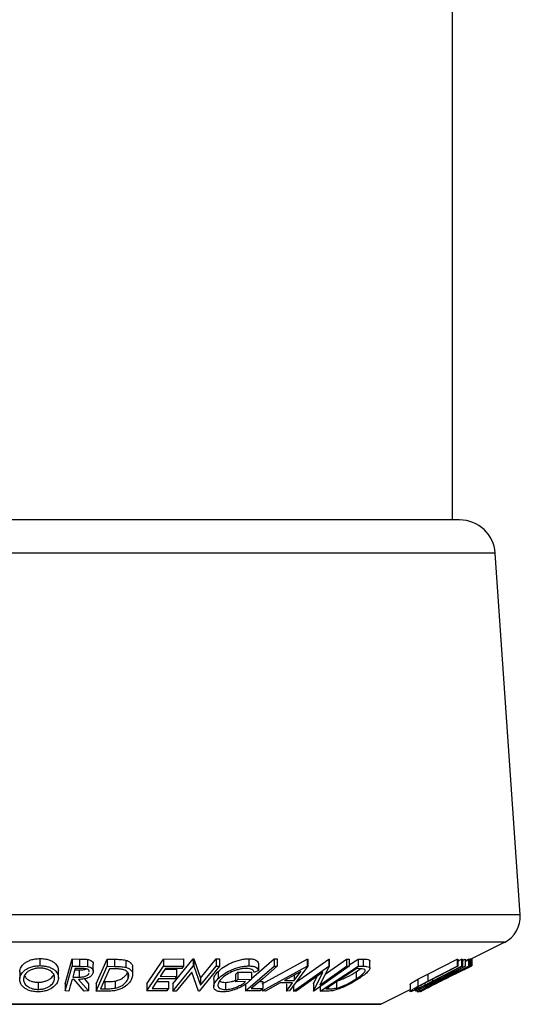
# Model space of a CAD drawing. Extents: x 5 to 292, y 5 to 205.
# Drawn here: x 65 to 72, y 119 to 133 of the extents above; entities that cross this region are included whole.
import ezdxf

# ---------------------------------------------------------------- set-up
doc = ezdxf.new("R2010")
doc.units = 0
doc.layers.get('0').update_dxf_attribs({"linetype": 'CONTINUOUS'})

msp = doc.modelspace()

# ---------------------------------------------------------------- linework, layer by layer
at = {"color": 7, "linetype": 'CONTINUOUS'}
for p, q in [((71.1619, 125.6252), (71.1619, 137.3618)), ((71.2626, 125.6252), (58.9961, 125.6252)), ((72.111, 120.0912), (71.7615, 125.1596)), ((71.4345, 119.4778), (71.8908, 119.706)), ((65.3838, 119.4791), (65.3838, 119.3791)), ((68.3077, 119.4757), (68.3077, 119.3757)), ((71.4335, 119.4773), (71.4335, 119.3773)), ((65.7387, 119.1241), (65.834, 119.4732)), ((65.7387, 119.0241), (65.834, 119.3732)), ((65.834, 119.4732), (65.936, 119.4724)), ((65.834, 119.4732), (65.834, 119.3732)), ((65.834, 119.3732), (65.936, 119.3724)), ((65.966, 119.3381), (65.8759, 119.3385)), ((65.936, 119.4724), (65.936, 119.3724)), ((65.936, 119.3724), (66.0501, 119.3676)), ((66.0501, 119.4676), (66.0501, 119.3676)), ((66.1317, 119.3001), (66.1317, 119.4001)), ((66.1702, 119.1239), (66.324, 119.4702)), ((66.1702, 119.0239), (66.324, 119.3702)), ((66.324, 119.4702), (66.4284, 119.4689)), ((66.324, 119.4702), (66.324, 119.3702)), ((66.324, 119.3702), (66.4284, 119.3689)), ((66.4284, 119.4689), (66.4284, 119.3689)), ((66.5866, 119.4562), (66.5866, 119.3562)), ((66.6833, 119.2538), (66.6833, 119.3538)), ((66.8827, 119.1243), (67.1157, 119.4724)), ((66.8827, 119.0243), (67.1157, 119.3724)), ((67.1157, 119.4724), (67.3957, 119.473)), ((67.1157, 119.4724), (67.1157, 119.3724)), ((67.1157, 119.3724), (67.3957, 119.373)), ((67.3728, 119.3387), (67.1416, 119.3377)), ((67.2444, 119.1239), (67.5315, 119.4735)), ((67.2444, 119.0239), (67.5315, 119.3735)), ((67.3957, 119.473), (67.3957, 119.373)), ((67.5315, 119.4735), (67.5417, 119.4733)), ((67.5315, 119.4735), (67.5315, 119.3735)), ((67.5315, 119.3735), (67.5417, 119.3733)), ((67.5417, 119.4733), (67.6344, 119.2052)), ((67.5417, 119.4733), (67.5417, 119.3733)), ((67.5417, 119.3733), (67.6344, 119.1052)), ((67.9004, 119.3736), (67.6133, 119.024)), ((67.6344, 119.2052), (67.8541, 119.4729)), ((67.6344, 119.1052), (67.8541, 119.3729)), ((67.8541, 119.4729), (67.9004, 119.4736)), ((67.8541, 119.4729), (67.8541, 119.3729)), ((67.8541, 119.3729), (67.9004, 119.3736)), ((67.9004, 119.4736), (67.9004, 119.3736)), ((68.2631, 119.0244), (68.6648, 119.3734)), ((68.3487, 119.1988), (68.6648, 119.4734)), ((68.4453, 119.4113), (68.4453, 119.3113)), ((68.4968, 119.1248), (69.1286, 119.4702)), ((68.4968, 119.0248), (69.1286, 119.3702)), ((68.6648, 119.4734), (68.7073, 119.4732)), ((68.6648, 119.4734), (68.6648, 119.3734)), ((68.6648, 119.3734), (68.7073, 119.3732)), ((68.7073, 119.4732), (68.7073, 119.3732)), ((69.1383, 119.3702), (68.8811, 119.0248)), ((68.9364, 119.0239), (69.4286, 119.3721)), ((68.9755, 119.1516), (69.4286, 119.4721)), ((69.1286, 119.4702), (69.1383, 119.4702)), ((69.1286, 119.4702), (69.1286, 119.3702)), ((69.1286, 119.3702), (69.1383, 119.3702)), ((69.1383, 119.4702), (69.1383, 119.3702)), ((69.7146, 119.3721), (69.2224, 119.0239)), ((69.4365, 119.3719), (69.302, 119.1047)), ((69.302, 119.1047), (69.6787, 119.3714)), ((69.3067, 119.0239), (69.8433, 119.3722)), ((69.3802, 119.2601), (69.6787, 119.4714)), ((69.4286, 119.4721), (69.4365, 119.4719)), ((69.4286, 119.4721), (69.4286, 119.3721)), ((69.4286, 119.3721), (69.4365, 119.3719)), ((69.4365, 119.4719), (69.4365, 119.3719)), ((69.6787, 119.4714), (69.7146, 119.4721)), ((69.6787, 119.4714), (69.6787, 119.3714)), ((69.6787, 119.3714), (69.7146, 119.3721)), ((69.7146, 119.3887), (69.8433, 119.4722)), ((69.7146, 119.4721), (69.7146, 119.3721)), ((69.8433, 119.4722), (69.9115, 119.471)), ((69.8433, 119.4722), (69.8433, 119.3722)), ((69.8433, 119.3722), (69.9115, 119.371)), ((69.9115, 119.471), (69.9115, 119.371)), ((69.9995, 119.4582), (69.9995, 119.3582)), ((70.0052, 119.3438), (70.0052, 119.4438)), ((70.6483, 119.0239), (71.3385, 119.3718)), ((71.3918, 119.3719), (70.7016, 119.024)), ((70.8179, 119.2613), (71.2263, 119.4705)), ((70.8179, 119.1613), (71.2263, 119.3705)), ((71.2377, 119.3699), (70.8292, 119.1606)), ((71.34, 119.3716), (70.8567, 119.1048)), ((70.8567, 119.1048), (71.3851, 119.3712)), ((70.8818, 119.1606), (71.2902, 119.3699)), ((71.3017, 119.3705), (70.8932, 119.1613)), ((71.2263, 119.4705), (71.2377, 119.4699)), ((71.2263, 119.4705), (71.2263, 119.3705)), ((71.2263, 119.3705), (71.2377, 119.3699)), ((71.2377, 119.4429), (71.2902, 119.4699)), ((71.2377, 119.4699), (71.2377, 119.3699)), ((71.2902, 119.4699), (71.3017, 119.4705)), ((71.2902, 119.4699), (71.2902, 119.3699)), ((71.2902, 119.3699), (71.3017, 119.3705)), ((71.3017, 119.4532), (71.3385, 119.4718)), ((71.3017, 119.4705), (71.3017, 119.3705)), ((71.3385, 119.4718), (71.34, 119.4716)), ((71.3385, 119.4718), (71.3385, 119.3718)), ((71.3385, 119.3718), (71.34, 119.3716)), ((71.34, 119.439), (71.4087, 119.4735)), ((71.34, 119.4716), (71.34, 119.3716)), ((71.34, 119.4484), (71.3851, 119.4712)), ((71.3665, 119.3438), (71.434, 119.3775)), ((71.3851, 119.4712), (71.3918, 119.4719)), ((71.3851, 119.4712), (71.3851, 119.3712)), ((71.3851, 119.3712), (71.3918, 119.3719)), ((71.3918, 119.4719), (71.3918, 119.3719)), ((71.3955, 119.3668), (71.4087, 119.3735)), ((71.4123, 119.3734), (71.3963, 119.3654)), ((71.4087, 119.4735), (71.4123, 119.4734)), ((71.4087, 119.4735), (71.4087, 119.3735)), ((71.4087, 119.3735), (71.4123, 119.3734)), ((71.4123, 119.4734), (71.4123, 119.3734)), ((65.1019, 119.2902), (65.1008, 119.2971)), ((65.1008, 119.2971), (65.1008, 119.1971)), ((65.6436, 119.2063), (65.6436, 119.3063)), ((65.8435, 119.2198), (65.9314, 119.2189)), ((65.8707, 119.3195), (65.9314, 119.3189)), ((65.9314, 119.3189), (65.9314, 119.2189)), ((66.3574, 119.3358), (66.2329, 119.0558)), ((66.3929, 119.3354), (66.3574, 119.3358)), ((66.6174, 119.2767), (66.6174, 119.1917)), ((67.0688, 119.2289), (67.2979, 119.2298)), ((67.1359, 119.3291), (67.2979, 119.3298)), ((67.5099, 119.2874), (67.2929, 119.0231)), ((67.2979, 119.3298), (67.2979, 119.2298)), ((67.6028, 119.0238), (67.5099, 119.2874)), ((67.6344, 119.2052), (67.6344, 119.1052)), ((67.8793, 119.2972), (67.8793, 119.1972)), ((68.1222, 119.2533), (68.1558, 119.2868)), ((68.1222, 119.2533), (68.1222, 119.1533)), ((68.1558, 119.2868), (68.3487, 119.2898)), ((68.1558, 119.2868), (68.1558, 119.1868)), ((68.3487, 119.2898), (68.3487, 119.1898)), ((68.4453, 119.3113), (68.3851, 119.2851)), ((69.0394, 119.2963), (68.8102, 119.1705)), ((68.9466, 119.1705), (69.0394, 119.2963)), ((68.9466, 119.2454), (68.9466, 119.1705)), ((69.3461, 119.2863), (68.9741, 119.023)), ((69.2142, 119.0236), (69.3461, 119.2863)), ((69.2142, 119.1236), (69.2682, 119.2312)), ((69.8226, 119.3376), (69.3889, 119.056)), ((69.8116, 119.2928), (69.8689, 119.3362)), ((69.8116, 119.2928), (69.8116, 119.1928)), ((69.8459, 119.3373), (69.8226, 119.3376)), ((71.1771, 119.2862), (70.6554, 119.0231)), ((70.6775, 119.1882), (70.8179, 119.2613)), ((70.7, 119.0238), (71.1771, 119.2862)), ((70.8179, 119.2613), (70.8179, 119.1613)), ((65.3592, 119.146), (65.3592, 119.046)), ((65.7387, 119.1241), (65.7387, 119.0241)), ((65.8634, 119.1856), (65.8342, 119.1858)), ((66.0028, 119.0236), (65.8634, 119.1856)), ((65.9264, 119.1854), (66.0662, 119.0244)), ((66.007, 119.1926), (66.0662, 119.1244)), ((66.0662, 119.1244), (66.0662, 119.0244)), ((66.1702, 119.1239), (66.1702, 119.0239)), ((66.291, 119.1551), (66.291, 119.0551)), ((66.4395, 119.1638), (66.4395, 119.0638)), ((66.8827, 119.1243), (66.8827, 119.0243)), ((67.0217, 119.1585), (67.1837, 119.1592)), ((67.2751, 119.1957), (67.046, 119.1948)), ((67.1837, 119.1592), (67.1837, 119.0592)), ((67.2444, 119.1239), (67.2444, 119.0239)), ((67.8175, 119.1854), (67.8175, 119.0854)), ((67.9825, 119.145), (67.9825, 119.045)), ((68.1222, 119.1533), (68.1558, 119.1868)), ((68.2649, 119.1552), (68.1222, 119.1533)), ((68.1558, 119.1868), (68.3487, 119.1898)), ((68.2631, 119.1244), (68.2631, 119.0244)), ((68.4601, 119.1583), (68.5062, 119.1586)), ((68.5062, 119.1586), (68.5062, 119.0586)), ((68.7495, 119.1371), (68.5413, 119.0237)), ((68.9214, 119.1371), (68.7495, 119.1371)), ((68.8102, 119.1705), (68.9466, 119.1705)), ((68.8382, 119.0236), (68.9214, 119.1371)), ((68.8382, 119.1236), (68.8382, 119.0236)), ((68.9364, 119.099), (68.9364, 119.0239)), ((69.2142, 119.1236), (69.2142, 119.0236)), ((69.3067, 119.0835), (69.3067, 119.0239)), ((69.5356, 119.1513), (69.5356, 119.0641)), ((70.5672, 119.1164), (70.5672, 119.0164)), ((70.6775, 119.1882), (70.6775, 119.0882)), ((70.6775, 119.0882), (70.8179, 119.1613)), ((70.9261, 119.1298), (70.7168, 119.0249)), ((70.8292, 119.1606), (70.7393, 119.1143)), ((70.7749, 119.1064), (70.8818, 119.1606)), ((70.7749, 119.1326), (70.7749, 119.1064)), ((70.9709, 119.1541), (70.9814, 119.1593)), ((65.7899, 119.0235), (65.7387, 119.0241)), ((66.0662, 119.0244), (66.0028, 119.0236)), ((66.33, 119.022), (66.1702, 119.0239)), ((66.2329, 119.0558), (66.291, 119.0551)), ((67.1607, 119.0249), (66.8827, 119.0243)), ((66.9546, 119.0582), (67.1837, 119.0592)), ((67.2929, 119.0231), (67.2444, 119.0239)), ((67.6133, 119.024), (67.6028, 119.0238)), ((68.4674, 119.0249), (68.2631, 119.0244)), ((68.3444, 119.0578), (68.5062, 119.0586)), ((68.4968, 119.0504), (68.4968, 119.0248)), ((68.5413, 119.0237), (68.4968, 119.0248)), ((68.8811, 119.0248), (68.8382, 119.0236)), ((68.9741, 119.023), (68.9364, 119.0239)), ((69.2224, 119.0239), (69.2142, 119.0236)), ((69.4115, 119.0221), (69.3067, 119.0239)), ((69.3889, 119.056), (69.427, 119.0554)), ((70.1583, 118.8397), (70.5672, 119.0441)), ((70.6451, 119.0403), (70.6451, 119.0245)), ((70.6483, 119.0417), (70.6483, 119.0239)), ((70.6554, 119.0231), (70.6483, 119.0239)), ((70.6718, 119.0314), (70.6718, 119.0136)), ((70.6725, 119.0317), (70.6725, 119.012)), ((70.6736, 119.0136), (70.6725, 119.012)), ((70.7, 119.0456), (70.7, 119.0238)), ((70.7016, 119.024), (70.7, 119.0238)), ((70.7036, 119.0123), (70.7717, 119.0464)), ((70.7041, 119.0253), (70.7041, 119.0126)), ((70.7168, 119.0249), (70.7133, 119.0249)), ((60.1094, 118.8376), (70.1494, 118.8376))]:
    msp.add_line(p, q, dxfattribs=at)
at = {"color": 8, "linetype": 'CONTINUOUS'}
for p, q in [((71.7615, 125.1596), (58.4972, 125.1596)), ((72.111, 120.0912), (58.1477, 120.0912)), ((71.8908, 119.706), (58.3679, 119.706)), ((69.427, 119.0808), (69.427, 119.0554)), ((70.8818, 119.1876), (70.8818, 119.1606)), ((70.1583, 118.8397), (60.1004, 118.8397))]:
    msp.add_line(p, q, dxfattribs=at)
at = {"color": 7, "linetype": 'CONTINUOUS', "flags": 128}
for points in [[(65.8759, 119.3385), (65.8577, 119.272), (65.8435, 119.2198)], [(67.1416, 119.3377), (67.1008, 119.2768), (67.0688, 119.2289)], [(67.3957, 119.373), (67.3829, 119.3538), (67.3728, 119.3387)], [(68.7073, 119.3732), (68.5041, 119.1966), (68.3444, 119.0578)], [(67.2979, 119.2298), (67.2851, 119.2107), (67.2751, 119.1957)], [(65.8342, 119.1858), (65.8094, 119.0949), (65.7899, 119.0235)], [(67.046, 119.1948), (66.9948, 119.1183), (66.9546, 119.0582)], [(67.1837, 119.0592), (67.1708, 119.04), (67.1607, 119.0249)], [(68.5062, 119.0586), (68.4845, 119.0397), (68.4674, 119.0249)]]:
    msp.add_lwpolyline(points, dxfattribs=at)
at = {"color": 7, "linetype": 'CONTINUOUS'}
for centre, radius, start, end in [((71.2626, 125.1252), 0.5, 3.94519, 90), ((71.712, 120.0637), 0.4, 296.56505, 3.94519), ((70.1494, 118.8576), 0.02, 270, 296.56505)]:
    msp.add_arc(centre, radius, start, end, dxfattribs=at)
for points, knots in [([(65.1008, 119.2971), (65.1051, 119.3172), (65.1137, 119.3573), (65.1556, 119.4049), (65.2064, 119.4384), (65.2554, 119.4599), (65.3159, 119.4755), (65.3612, 119.4779), (65.3838, 119.4791)], [0, 0, 0, 0, 0.2500151, 0.4993194, 0.6247709, 0.7499001, 0.8750429, 1, 1, 1, 1]), ([(65.3838, 119.4791), (65.4064, 119.478), (65.4515, 119.4759), (65.5106, 119.4619), (65.5572, 119.4407), (65.6047, 119.4075), (65.6391, 119.3617), (65.6413, 119.3239), (65.6423, 119.3063)], [0, 0, 0, 0, 0.1293431, 0.2582313, 0.3801092, 0.5171929, 0.7750513, 1, 1, 1, 1]), ([(67.8793, 119.2972), (67.9024, 119.3175), (67.9485, 119.3581), (68.0332, 119.4059), (68.1122, 119.4388), (68.1773, 119.4592), (68.2455, 119.4728), (68.287, 119.4747), (68.3077, 119.4757)], [0, 0, 0, 0, 0.2502684, 0.4992921, 0.6245116, 0.7498049, 0.8748696, 1, 1, 1, 1]), ([(68.3077, 119.4757), (68.3277, 119.4748), (68.3677, 119.4729), (68.423, 119.453), (68.4364, 119.428), (68.4453, 119.4113)], [0, 0, 0, 0, 0.25029995, 0.50036086, 1, 1, 1, 1]), ([(71.4123, 119.467), (71.4164, 119.469), (71.4302, 119.4757), (71.4322, 119.4766), (71.4335, 119.4773)], [0, 0, 0, 0, 0.297788, 1, 1, 1, 1]), ([(65.1008, 119.1971), (65.1051, 119.2172), (65.1137, 119.2571), (65.1553, 119.3046), (65.2059, 119.3382), (65.2548, 119.3597), (65.3155, 119.3754), (65.361, 119.3778), (65.3838, 119.3791)], [0, 0, 0, 0, 0.2495868, 0.4977541, 0.6233309, 0.748597, 0.8740054, 1, 1, 1, 1]), ([(65.3834, 119.3448), (65.365, 119.3438), (65.328, 119.3416), (65.2796, 119.3282), (65.2396, 119.3109), (65.1977, 119.2836), (65.1643, 119.2448), (65.1576, 119.2123), (65.1542, 119.1961)], [0, 0, 0, 0, 0.1256544, 0.2511074, 0.3761616, 0.5016282, 0.7512145, 1, 1, 1, 1]), ([(65.5904, 119.1977), (65.5894, 119.2139), (65.5876, 119.2464), (65.5607, 119.2851), (65.5223, 119.3119), (65.4843, 119.3287), (65.4377, 119.3415), (65.4015, 119.3437), (65.3834, 119.3448)], [0, 0, 0, 0, 0.2499794, 0.4991031, 0.6244437, 0.7495785, 0.8750422, 1, 1, 1, 1]), ([(65.3838, 119.3791), (65.4064, 119.378), (65.4514, 119.3759), (65.5116, 119.3617), (65.5578, 119.3404), (65.605, 119.3072), (65.6404, 119.2594), (65.6424, 119.2191), (65.6435, 119.1988)], [0, 0, 0, 0, 0.125267, 0.2496637, 0.3748971, 0.5006121, 0.7491835, 1, 1, 1, 1]), ([(65.936, 119.4724), (65.9554, 119.4723), (65.9943, 119.4723), (66.0315, 119.4691), (66.0501, 119.4676)], [0, 0, 0, 0, 0.5011979, 1, 1, 1, 1]), ([(66.0753, 119.291), (66.0757, 119.2951), (66.0764, 119.3031), (66.0694, 119.3142), (66.0587, 119.3243), (66.0416, 119.3325), (66.0096, 119.3377), (65.9834, 119.3379), (65.966, 119.3381)], [0, 0, 0, 0, 0.1476563, 0.2895336, 0.4316423, 0.5736074, 0.7153939, 1, 1, 1, 1]), ([(66.0501, 119.4676), (66.0586, 119.4659), (66.0756, 119.4624), (66.1023, 119.451), (66.1229, 119.4323), (66.1325, 119.4134), (66.131, 119.4024), (66.1308, 119.4001)], [0, 0, 0, 0, 0.1536803, 0.3071761, 0.614096, 0.9210437, 1, 1, 1, 1]), ([(66.0501, 119.3676), (66.0586, 119.3659), (66.0756, 119.3624), (66.1023, 119.351), (66.1234, 119.3323), (66.1339, 119.307), (66.1307, 119.2894), (66.129, 119.2806)], [0, 0, 0, 0, 0.125061, 0.2499719, 0.4997352, 0.7495212, 1, 1, 1, 1]), ([(66.4284, 119.4689), (66.4565, 119.4687), (66.5125, 119.4682), (66.562, 119.4602), (66.5866, 119.4562)], [0, 0, 0, 0, 0.5020441, 1, 1, 1, 1]), ([(66.4284, 119.3689), (66.4565, 119.3687), (66.5125, 119.3682), (66.562, 119.3602), (66.5866, 119.3562)], [0, 0, 0, 0, 0.50204411, 1, 1, 1, 1]), ([(66.5866, 119.4562), (66.5991, 119.4519), (66.624, 119.4434), (66.6583, 119.42), (66.6837, 119.3904), (66.6775, 119.3643), (66.6751, 119.3538)], [0, 0, 0, 0, 0.1885508, 0.3758526, 0.748678, 1, 1, 1, 1]), ([(66.5866, 119.3562), (66.5989, 119.352), (66.6236, 119.3435), (66.6586, 119.3203), (66.693, 119.2717), (66.6784, 119.2245), (66.6686, 119.193)], [0, 0, 0, 0, 0.1251749, 0.2498276, 0.5006843, 1, 1, 1, 1]), ([(67.8793, 119.1972), (67.9024, 119.2175), (67.9484, 119.258), (68.0329, 119.3057), (68.1118, 119.3387), (68.1769, 119.3591), (68.2453, 119.3728), (68.2869, 119.3747), (68.3077, 119.3757)], [0, 0, 0, 0, 0.2501337, 0.4982399, 0.6236679, 0.7491643, 0.8743389, 1, 1, 1, 1]), ([(68.2746, 119.3414), (68.2578, 119.3404), (68.2243, 119.3385), (68.1696, 119.3266), (68.1169, 119.3105), (68.0522, 119.2843), (67.9835, 119.2458), (67.9458, 119.2132), (67.9269, 119.1968)], [0, 0, 0, 0, 0.1241999, 0.2486437, 0.3749622, 0.5011872, 0.749476, 1, 1, 1, 1]), ([(68.3851, 119.2851), (68.3778, 119.2991), (68.3667, 119.32), (68.3227, 119.3376), (68.2906, 119.3401), (68.2746, 119.3414)], [0, 0, 0, 0, 0.49861261, 0.74983627, 1, 1, 1, 1]), ([(68.3077, 119.3757), (68.3277, 119.3748), (68.3677, 119.3729), (68.423, 119.353), (68.4364, 119.328), (68.4453, 119.3113)], [0, 0, 0, 0, 0.2502999, 0.5003609, 1, 1, 1, 1]), ([(69.9995, 119.3582), (70.0021, 119.3539), (70.0074, 119.3454), (70.0006, 119.3221), (69.961, 119.2733), (69.8918, 119.2258), (69.8457, 119.1942)], [0, 0, 0, 0, 0.1251184, 0.2498973, 0.5002762, 1, 1, 1, 1]), ([(69.9115, 119.471), (69.9299, 119.4707), (69.9666, 119.4703), (69.9885, 119.4622), (69.9995, 119.4582)], [0, 0, 0, 0, 0.5022475, 1, 1, 1, 1]), ([(69.9115, 119.371), (69.9299, 119.3707), (69.9666, 119.3703), (69.9885, 119.3622), (69.9995, 119.3582)], [0, 0, 0, 0, 0.5022475, 1, 1, 1, 1]), ([(69.9995, 119.4582), (70.003, 119.4542), (70.0067, 119.45), (70.0051, 119.444), (70.005, 119.4438)], [0, 0, 0, 0, 0.9613554, 1, 1, 1, 1]), ([(71.3651, 119.3431), (71.3629, 119.342), (71.3586, 119.3399), (71.3337, 119.3277), (71.3, 119.3113), (71.2452, 119.2844), (71.1655, 119.2451), (71.0993, 119.2121), (71.0661, 119.1956)], [0, 0, 0, 0, 0.1238799, 0.2475944, 0.3732273, 0.4994616, 0.7485637, 1, 1, 1, 1]), ([(71.0721, 119.1997), (71.1126, 119.2199), (71.1932, 119.26), (71.2896, 119.3073), (71.3566, 119.34), (71.3992, 119.3607), (71.4271, 119.3742), (71.4314, 119.3763), (71.4335, 119.3773)], [0, 0, 0, 0, 0.2502427, 0.4981863, 0.6235928, 0.7491848, 0.8743353, 1, 1, 1, 1]), ([(65.1677, 119.2393), (65.1752, 119.2264), (65.192, 119.1979), (65.2425, 119.1663), (65.3049, 119.1491), (65.3411, 119.1471), (65.3592, 119.146)], [0, 0, 0, 0, 0.2910227, 0.6451126, 0.822447, 1, 1, 1, 1]), ([(65.3592, 119.146), (65.3777, 119.1472), (65.4148, 119.1496), (65.4639, 119.1631), (65.505, 119.1807), (65.5466, 119.2089), (65.571, 119.2344), (65.5763, 119.2524), (65.5768, 119.2542)], [0, 0, 0, 0, 0.1620563, 0.3235665, 0.4839998, 0.6453732, 0.9660441, 1, 1, 1, 1]), ([(66.129, 119.2806), (66.1243, 119.2689), (66.1148, 119.2456), (66.0827, 119.2173), (66.0422, 119.2002), (65.9929, 119.1884), (65.9531, 119.1866), (65.9264, 119.1854)], [0, 0, 0, 0, 0.2511258, 0.4990162, 0.6228059, 0.7468294, 1, 1, 1, 1]), ([(65.9314, 119.3189), (65.9494, 119.3192), (65.9763, 119.3196), (66.0113, 119.3253), (66.0245, 119.3309), (66.0307, 119.3335)], [0, 0, 0, 0, 0.5149513, 0.7721939, 1, 1, 1, 1]), ([(65.9314, 119.2189), (65.9495, 119.2191), (65.9765, 119.2195), (66.012, 119.2256), (66.0338, 119.234), (66.0504, 119.2444), (66.067, 119.2597), (66.0722, 119.2719), (66.0756, 119.28)], [0, 0, 0, 0, 0.2507209, 0.3759679, 0.5009647, 0.6201516, 0.7501351, 1, 1, 1, 1]), ([(66.544, 119.3249), (66.5286, 119.3274), (66.4977, 119.3323), (66.4458, 119.3345), (66.4107, 119.3351), (66.3929, 119.3354)], [0, 0, 0, 0, 0.3295812, 0.6600697, 1, 1, 1, 1]), ([(66.4395, 119.1638), (66.4523, 119.1669), (66.4778, 119.1733), (66.5219, 119.1916), (66.5819, 119.2304), (66.6032, 119.2672), (66.6174, 119.2917)], [0, 0, 0, 0, 0.1253009, 0.2504487, 0.5004365, 1, 1, 1, 1]), ([(66.6174, 119.1917), (66.6255, 119.2177), (66.6376, 119.2567), (66.6071, 119.2966), (66.5764, 119.3153), (66.5548, 119.3217), (66.544, 119.3249)], [0, 0, 0, 0, 0.4989195, 0.7489212, 0.8747019, 1, 1, 1, 1]), ([(67.8191, 119.1854), (67.8209, 119.2023), (67.8247, 119.238), (67.8604, 119.2767), (67.8793, 119.2972)], [0, 0, 0, 0, 0.4721155, 1, 1, 1, 1]), ([(69.5706, 119.174), (69.5715, 119.1742), (69.5848, 119.178), (69.6246, 119.193), (69.712, 119.2311), (69.7718, 119.2682), (69.8116, 119.2928)], [0, 0, 0, 0, 0.009759, 0.1522087, 0.4352622, 1, 1, 1, 1]), ([(69.8116, 119.1928), (69.8498, 119.219), (69.907, 119.2582), (69.9377, 119.2983), (69.9413, 119.317), (69.9354, 119.3235), (69.9324, 119.3268)], [0, 0, 0, 0, 0.49893538, 0.74891908, 0.87469623, 1, 1, 1, 1]), ([(69.9324, 119.3268), (69.9209, 119.33), (69.8978, 119.3366), (69.8633, 119.337), (69.8459, 119.3373)], [0, 0, 0, 0, 0.4991513, 1, 1, 1, 1]), ([(65.358, 119.0121), (65.3356, 119.0133), (65.2908, 119.0157), (65.2316, 119.0312), (65.1863, 119.0536), (65.1398, 119.088), (65.1042, 119.1367), (65.1019, 119.1769), (65.1008, 119.1971)], [0, 0, 0, 0, 0.125312, 0.2499848, 0.375356, 0.5008378, 0.7492752, 1, 1, 1, 1]), ([(65.1542, 119.1961), (65.155, 119.1797), (65.1565, 119.1472), (65.1903, 119.1004), (65.2422, 119.0663), (65.305, 119.0491), (65.3411, 119.0471), (65.3592, 119.046)], [0, 0, 0, 0, 0.2507118, 0.499895, 0.7496662, 0.874756, 1, 1, 1, 1]), ([(65.6435, 119.1988), (65.6391, 119.1786), (65.6303, 119.1382), (65.5792, 119.08), (65.5081, 119.0372), (65.4262, 119.0159), (65.3808, 119.0134), (65.358, 119.0121)], [0, 0, 0, 0, 0.25051891, 0.49897189, 0.74906916, 0.87426624, 1, 1, 1, 1]), ([(65.3592, 119.046), (65.3777, 119.0472), (65.4148, 119.0496), (65.4639, 119.0631), (65.5049, 119.0807), (65.5471, 119.1089), (65.5799, 119.1487), (65.5869, 119.1814), (65.5904, 119.1977)], [0, 0, 0, 0, 0.126073, 0.2517211, 0.3765314, 0.502073, 0.7515414, 1, 1, 1, 1]), ([(66.291, 119.1551), (66.3156, 119.1549), (66.3647, 119.1545), (66.4146, 119.1607), (66.4395, 119.1638)], [0, 0, 0, 0, 0.5017157, 1, 1, 1, 1]), ([(66.291, 119.0551), (66.3156, 119.0549), (66.3647, 119.0545), (66.4146, 119.0607), (66.4395, 119.0638)], [0, 0, 0, 0, 0.5017157, 1, 1, 1, 1]), ([(66.6686, 119.193), (66.6577, 119.1733), (66.6361, 119.1341), (66.5804, 119.0864), (66.5194, 119.0528), (66.4612, 119.0327), (66.3949, 119.0233), (66.3518, 119.0224), (66.33, 119.022)], [0, 0, 0, 0, 0.2504411, 0.4992408, 0.625495, 0.7497903, 0.8738949, 1, 1, 1, 1]), ([(66.4395, 119.0638), (66.4523, 119.0669), (66.4778, 119.0733), (66.5219, 119.0916), (66.5819, 119.1304), (66.6032, 119.1672), (66.6174, 119.1917)], [0, 0, 0, 0, 0.1253009, 0.2504487, 0.5004365, 1, 1, 1, 1]), ([(67.8176, 119.0794), (67.8195, 119.0982), (67.8232, 119.1359), (67.8606, 119.1767), (67.8793, 119.1972)], [0, 0, 0, 0, 0.4996777, 1, 1, 1, 1]), ([(67.9482, 119.012), (67.9284, 119.0128), (67.8888, 119.0145), (67.8472, 119.0295), (67.8233, 119.0518), (67.8195, 119.0702), (67.8176, 119.0794)], [0, 0, 0, 0, 0.2503771, 0.4999842, 0.7494278, 1, 1, 1, 1]), ([(67.9269, 119.1968), (67.9124, 119.1798), (67.8837, 119.1461), (67.8733, 119.1055), (67.8841, 119.0774), (67.9049, 119.0604), (67.9367, 119.048), (67.9673, 119.046), (67.9825, 119.045)], [0, 0, 0, 0, 0.2504976, 0.4989144, 0.6247168, 0.7505791, 0.8751799, 1, 1, 1, 1]), ([(67.9026, 119.1646), (67.9039, 119.1635), (67.9117, 119.1565), (67.9372, 119.1482), (67.9675, 119.146), (67.9825, 119.145)], [0, 0, 0, 0, 0.0911937, 0.5464499, 1, 1, 1, 1]), ([(68.3487, 119.1898), (68.3272, 119.1702), (68.2845, 119.1311), (68.2081, 119.0833), (68.1346, 119.0495), (68.0729, 119.0283), (68.0077, 119.0149), (67.968, 119.013), (67.9482, 119.012)], [0, 0, 0, 0, 0.2507762, 0.4991971, 0.6245174, 0.7495512, 0.8743325, 1, 1, 1, 1]), ([(67.9825, 119.145), (67.9955, 119.1455), (68.0214, 119.1464), (68.064, 119.1545), (68.0982, 119.1641), (68.1166, 119.1714), (68.1222, 119.1736)], [0, 0, 0, 0, 0.2918467, 0.5825608, 0.8737685, 1, 1, 1, 1]), ([(67.9825, 119.045), (67.9955, 119.0455), (68.0214, 119.0465), (68.0641, 119.0544), (68.1058, 119.0666), (68.1578, 119.0867), (68.2153, 119.1167), (68.2483, 119.1423), (68.2649, 119.1552)], [0, 0, 0, 0, 0.1253285, 0.2501708, 0.3752249, 0.5004986, 0.7496901, 1, 1, 1, 1]), ([(69.8457, 119.1942), (69.814, 119.1745), (69.7508, 119.1352), (69.6554, 119.0873), (69.5742, 119.0534), (69.5113, 119.0331), (69.456, 119.0234), (69.4264, 119.0226), (69.4115, 119.0221)], [0, 0, 0, 0, 0.2500469, 0.49855923, 0.62454406, 0.74889714, 0.87352154, 1, 1, 1, 1]), ([(69.427, 119.0554), (69.4431, 119.0552), (69.4753, 119.0548), (69.5155, 119.061), (69.5356, 119.0641)], [0, 0, 0, 0, 0.5019715, 1, 1, 1, 1]), ([(69.5356, 119.0641), (69.548, 119.0674), (69.5729, 119.0741), (69.6244, 119.0926), (69.7121, 119.1314), (69.7718, 119.1683), (69.8116, 119.1928)], [0, 0, 0, 0, 0.1260043, 0.2517316, 0.5015573, 1, 1, 1, 1]), ([(70.5717, 119.014), (70.5698, 119.0142), (70.5661, 119.0147), (70.569, 119.0209), (70.5879, 119.0358), (70.6274, 119.0605), (70.6608, 119.079), (70.6775, 119.0882)], [0, 0, 0, 0, 0.1252631, 0.2500782, 0.4998453, 0.7496734, 1, 1, 1, 1]), ([(70.5679, 119.1164), (70.5681, 119.1175), (70.5689, 119.1211), (70.5883, 119.136), (70.6274, 119.1604), (70.6608, 119.1789), (70.6775, 119.1882)], [0, 0, 0, 0, 0.1119665, 0.4077328, 0.7035712, 1, 1, 1, 1]), ([(70.8932, 119.1613), (70.8734, 119.1511), (70.8338, 119.1309), (70.7738, 119.1006), (70.7178, 119.0733), (70.6677, 119.05), (70.6253, 119.0313), (70.589, 119.0172), (70.5775, 119.015), (70.5717, 119.014)], [0, 0, 0, 0, 0.1679697, 0.3341737, 0.4998411, 0.6251083, 0.7501401, 0.8746447, 1, 1, 1, 1]), ([(70.7393, 119.1143), (70.7245, 119.1065), (70.6951, 119.0909), (70.6569, 119.0687), (70.6387, 119.0553), (70.6316, 119.048), (70.6342, 119.0473), (70.6354, 119.047)], [0, 0, 0, 0, 0.2497682, 0.4984076, 0.7479428, 0.8737176, 1, 1, 1, 1]), ([(70.6354, 119.047), (70.6378, 119.0473), (70.6424, 119.0479), (70.6607, 119.0541), (70.6912, 119.0667), (70.7327, 119.0858), (70.7608, 119.0995), (70.7749, 119.1064)], [0, 0, 0, 0, 0.1253676, 0.2507686, 0.500274, 0.7495317, 1, 1, 1, 1]), ([(70.7041, 119.0126), (70.7054, 119.0133), (70.7082, 119.0147), (70.7347, 119.0285), (70.7748, 119.0492), (70.8082, 119.0663), (70.8249, 119.0748)], [0, 0, 0, 0, 0.250551, 0.5004375, 0.7497178, 1, 1, 1, 1]), ([(71.0661, 119.1956), (71.0328, 119.1789), (70.9664, 119.1456), (70.8873, 119.1055), (70.8323, 119.0775), (70.7976, 119.0597), (70.776, 119.0486), (70.773, 119.0471), (70.7717, 119.0464)], [0, 0, 0, 0, 0.257568, 0.5128734, 0.6420234, 0.7714429, 0.9005442, 1, 1, 1, 1]), ([(70.8249, 119.0748), (70.864, 119.0948), (70.9424, 119.1347), (71.0288, 119.178), (71.0721, 119.1997)], [0, 0, 0, 0, 0.4995871, 1, 1, 1, 1]), ([(70.6725, 119.012), (70.6763, 119.0128), (70.6818, 119.0138), (70.699, 119.0213), (70.7041, 119.0235)], [0, 0, 0, 0, 0.7086384, 1, 1, 1, 1])]:
    msp.add_open_spline(points, degree=3, knots=knots, dxfattribs=at)

doc.saveas('drawing.dxf')
